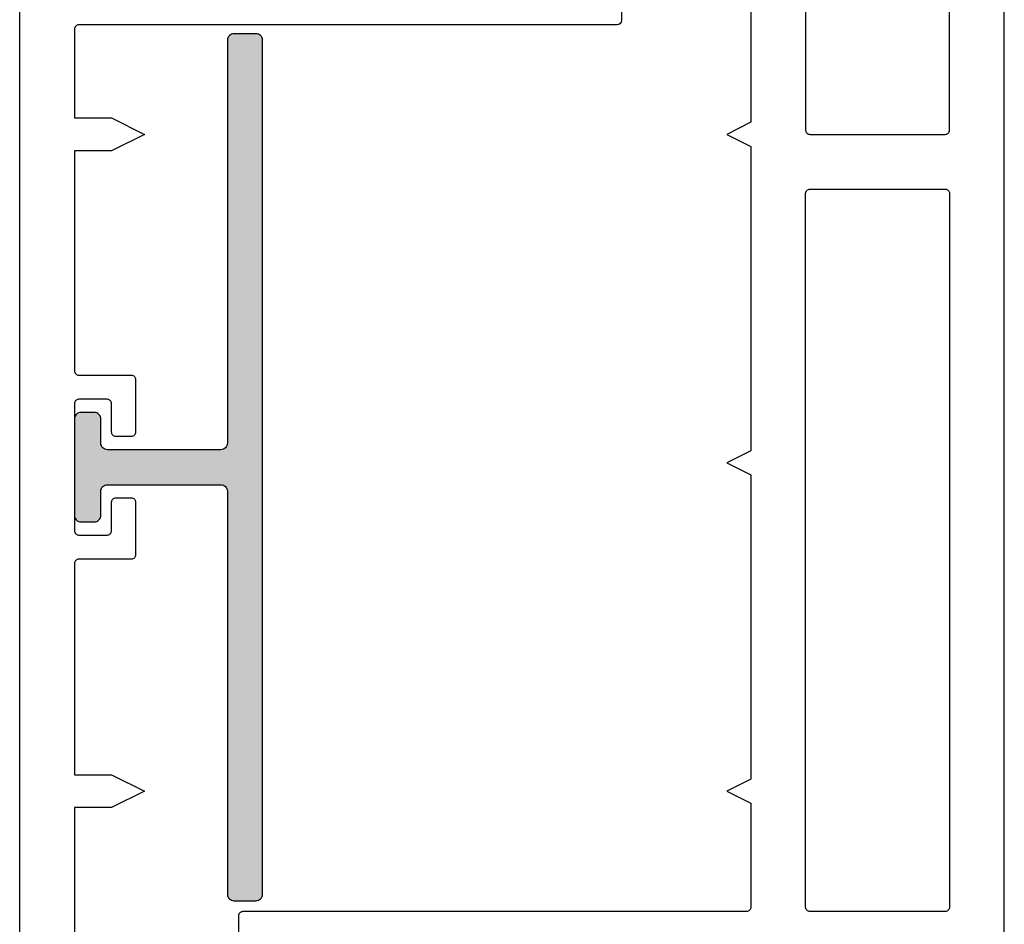
# Model space of a CAD drawing. Extents: x -22 to 235, y -93 to 44.
# Drawn here: x 7 to 9, y 35 to 37 of the extents above; entities that cross this region are included whole.
import ezdxf

# ---------------------------------------------------------------- set-up
doc = ezdxf.new("R2010")
doc.units = 0
doc.header["$MEASUREMENT"] = 0
doc.layers.get('0').update_dxf_attribs({"linetype": 'CONTINUOUS'})
for name, color, linetype in [('Ballons', 7, 'CONTINUOUS'), ('I-Strut', 7, 'CONTINUOUS'), ('INERTIA', 7, 'CONTINUOUS'), ('VENT', 5, 'CONTINUOUS')]:
    doc.layers.add(name, color=color, linetype=linetype)

# ---------------------------------------------------------------- blocks, each defined once
blk = doc.blocks.new('3902-1_Sash_Component')
for points in [[(0.516, 3.2596), (0.516, 2.6775), (0.571, 2.65), (0.516, 2.6225), (0.516, 1.9275), (0.571, 1.9), (0.516, 1.8725), (0.516, 1.1775), (0.571, 1.15), (0.516, 1.1225), (0.516, 0.885, 0.414214), (0.526, 0.875), (1.677, 0.875, -0.414214), (1.687, 0.865), (1.687, 0.76, -0.414214)], [(-0.063, 0.01), (-0.063, 3.74, -0.414214)]]:
    blk.add_lwpolyline(points, format="xyb")
for points in [[(0.381, 2.6499), (0.072, 2.6499, -0.414214), (0.062, 2.6599), (0.062, 3.3899, -0.414214), (0.072, 3.3999), (0.381, 3.3999, -0.414214), (0.391, 3.3899), (0.391, 2.6599, -0.414214)], [(0.062, 2.5149), (0.062, 0.885, 0.414214), (0.072, 0.875), (0.381, 0.875, 0.414214), (0.391, 0.885), (0.391, 2.5149, 0.414214), (0.381, 2.5249), (0.072, 2.5249, 0.414214)]]:
    blk.add_lwpolyline(points, format="xyb", close=True)
blk = doc.blocks.new('3902-2_Sash_Component')
for points in [[(-1.2885, 3.702), (-1.2885, 3.597, 0.414148), (-1.2785, 3.587), (-0.0485, 3.587, -0.414214), (-0.0385, 3.577), (-0.0385, 3.3745), (-0.1235, 3.3745), (-0.1985, 3.337), (-0.1235, 3.2995), (-0.0385, 3.2995), (-0.0385, 2.797, -0.414214), (-0.0485, 2.787), (-0.1685, 2.787, 0.414214), (-0.1785, 2.777), (-0.1785, 2.657, 0.414214), (-0.1685, 2.647), (-0.1335, 2.647, 0.414214), (-0.1235, 2.657), (-0.1235, 2.722, -0.414214), (-0.1135, 2.732), (-0.0485, 2.732, -0.414214), (-0.0385, 2.722), (-0.0385, 2.432, -0.414214), (-0.0485, 2.422), (-0.1135, 2.422, -0.414214), (-0.1235, 2.432), (-0.1235, 2.497, 0.414214), (-0.1335, 2.507), (-0.1685, 2.507, 0.414214), (-0.1785, 2.497), (-0.1785, 2.377, 0.414214), (-0.1685, 2.367), (-0.0485, 2.367, -0.414214), (-0.0385, 2.357), (-0.0385, 1.8745), (-0.1235, 1.8745), (-0.1985, 1.837), (-0.1235, 1.7995), (-0.0385, 1.7995), (-0.0385, 1.012, -0.414214)], [(0.0865, 0.01), (0.0865, 4.302, 0.414213)]]:
    blk.add_lwpolyline(points, format="xyb")
blk = doc.blocks.new('24887_Panel_Thermal_Barrier')
at = {"layer": 'I-Strut'}
h = blk.add_hatch(color=256, dxfattribs=at)
h.dxf.hatch_style = 1
edge = h.paths.add_edge_path()
edge.add_line((-0.0605, -0.11), (-0.0605, -0.055))
edge.add_arc((-0.0755, -0.055), 0.015, 360, 450)
edge.add_line((-0.0755, -0.04), (-0.3347, -0.04))
edge.add_arc((-0.3347, -0.055), 0.015, 90, 180)
edge.add_line((-0.3497, -0.055), (-0.3497, -0.975))
edge.add_arc((-0.3647, -0.975), 0.015, -90, 0, ccw=False)
edge.add_line((-0.3647, -0.99), (-0.415, -0.99))
edge.add_arc((-0.415, -0.975), 0.015, 180, 270, ccw=False)
edge.add_line((-0.43, -0.975), (-0.43, 0.975))
edge.add_arc((-0.415, 0.975), 0.015, 90, 180, ccw=False)
edge.add_line((-0.415, 0.99), (-0.3647, 0.99))
edge.add_arc((-0.3647, 0.975), 0.015, 0, 90, ccw=False)
edge.add_line((-0.3497, 0.975), (-0.3497, 0.055))
edge.add_arc((-0.3347, 0.055), 0.015, 180, 270)
edge.add_line((-0.3347, 0.04), (-0.0755, 0.04))
edge.add_arc((-0.0755, 0.055), 0.015, 270, 360)
edge.add_line((-0.0605, 0.055), (-0.0605, 0.11))
edge.add_arc((-0.0455, 0.11), 0.015, 90, 180, ccw=False)
edge.add_line((-0.0455, 0.125), (-0.015, 0.125))
edge.add_arc((-0.015, 0.11), 0.015, 0, 90, ccw=False)
edge.add_line((0, 0.11), (0, -0.11))
edge.add_arc((-0.015, -0.11), 0.015, 270, 360, ccw=False)
edge.add_line((-0.015, -0.125), (-0.0455, -0.125))
edge.add_arc((-0.0455, -0.11), 0.015, 180, 270, ccw=False)
blk.add_lwpolyline([(-0.0605, -0.11), (-0.0605, -0.055, 0.414214), (-0.0755, -0.04), (-0.3347, -0.04, 0.414214), (-0.3497, -0.055), (-0.3497, -0.975, -0.414214), (-0.3647, -0.99), (-0.415, -0.99, -0.414214), (-0.43, -0.975), (-0.43, 0.975, -0.414214), (-0.415, 0.99), (-0.3647, 0.99, -0.414214), (-0.3497, 0.975), (-0.3497, 0.055, 0.414214), (-0.3347, 0.04), (-0.0755, 0.04, 0.414214), (-0.0605, 0.055), (-0.0605, 0.11, -0.414214), (-0.0455, 0.125), (-0.015, 0.125, -0.414214), (0, 0.11), (0, -0.11, -0.414214), (-0.015, -0.125), (-0.0455, -0.125, -0.414214)], format="xyb", close=True, dxfattribs=at)
blk = doc.blocks.new('3902_Sash_Assembly')
for name, p in [('3902-1_Sash_Component', (0.063, -3.9062)), ('3902-2_Sash_Component', (2.1635, -4.5932)), ('24887_Panel_Thermal_Barrier', (2.125, -2.0163))]:
    blk.add_blockref(name, p)

msp = doc.modelspace()

# ---------------------------------------------------------------- hatches: boundary and pattern name
at = {"layer": 'Ballons'}
h = msp.add_hatch(color=256, dxfattribs=at)
h.dxf.hatch_style = 1
edge = h.paths.add_edge_path()
edge.add_line((7.3426, 36.171), (7.3426, 36.226))
edge.add_arc((7.3576, 36.226), 0.015, 90, 180, ccw=False)
edge.add_line((7.3576, 36.241), (7.6168, 36.241))
edge.add_arc((7.6168, 36.226), 0.015, 0, 90, ccw=False)
edge.add_line((7.6318, 36.226), (7.6318, 35.306))
edge.add_arc((7.6468, 35.306), 0.015, 180, 270)
edge.add_line((7.6468, 35.291), (7.6971, 35.291))
edge.add_arc((7.6971, 35.306), 0.015, 270, 360)
edge.add_line((7.7121, 35.306), (7.7121, 37.256))
edge.add_arc((7.6971, 37.256), 0.015, 0, 90)
edge.add_line((7.6971, 37.271), (7.6468, 37.271))
edge.add_arc((7.6468, 37.256), 0.015, 90, 180)
edge.add_line((7.6318, 37.256), (7.6318, 36.336))
edge.add_arc((7.6168, 36.336), 0.015, -90, 0, ccw=False)
edge.add_line((7.6168, 36.321), (7.3576, 36.321))
edge.add_arc((7.3576, 36.336), 0.015, 180, 270, ccw=False)
edge.add_line((7.3426, 36.336), (7.3426, 36.391))
edge.add_arc((7.3276, 36.391), 0.015, 0, 90)
edge.add_line((7.3276, 36.406), (7.2971, 36.406))
edge.add_arc((7.2971, 36.391), 0.015, 90, 180)
edge.add_line((7.2821, 36.391), (7.2821, 36.171))
edge.add_arc((7.2971, 36.171), 0.015, 180, 270)
edge.add_line((7.2971, 36.156), (7.3276, 36.156))
edge.add_arc((7.3276, 36.171), 0.015, 270, 360)

# ---------------------------------------------------------------- linework, layer by layer
at = {"layer": 'INERTIA', "color": 7}
msp.add_lwpolyline([(7.3426, 36.171), (7.3426, 36.226, -0.414214), (7.3576, 36.241), (7.6168, 36.241, -0.414214), (7.6318, 36.226), (7.6318, 35.306, 0.414214), (7.6468, 35.291), (7.6971, 35.291, 0.414214), (7.7121, 35.306), (7.7121, 37.256, 0.414214), (7.6971, 37.271), (7.6468, 37.271, 0.414214), (7.6318, 37.256), (7.6318, 36.336, -0.414214), (7.6168, 36.321), (7.3576, 36.321, -0.414214), (7.3426, 36.336), (7.3426, 36.391, 0.414214), (7.3276, 36.406), (7.2971, 36.406, 0.414214), (7.2821, 36.391), (7.2821, 36.171, 0.414214), (7.2971, 36.156), (7.3276, 36.156, 0.414214)], format="xyb", close=True, dxfattribs=at)

# ---------------------------------------------------------------- block references
at = {"layer": 'VENT', "xscale": -1}
msp.add_blockref('3902_Sash_Assembly', (9.4071, 38.2973), dxfattribs=at)

doc.saveas('drawing.dxf')
